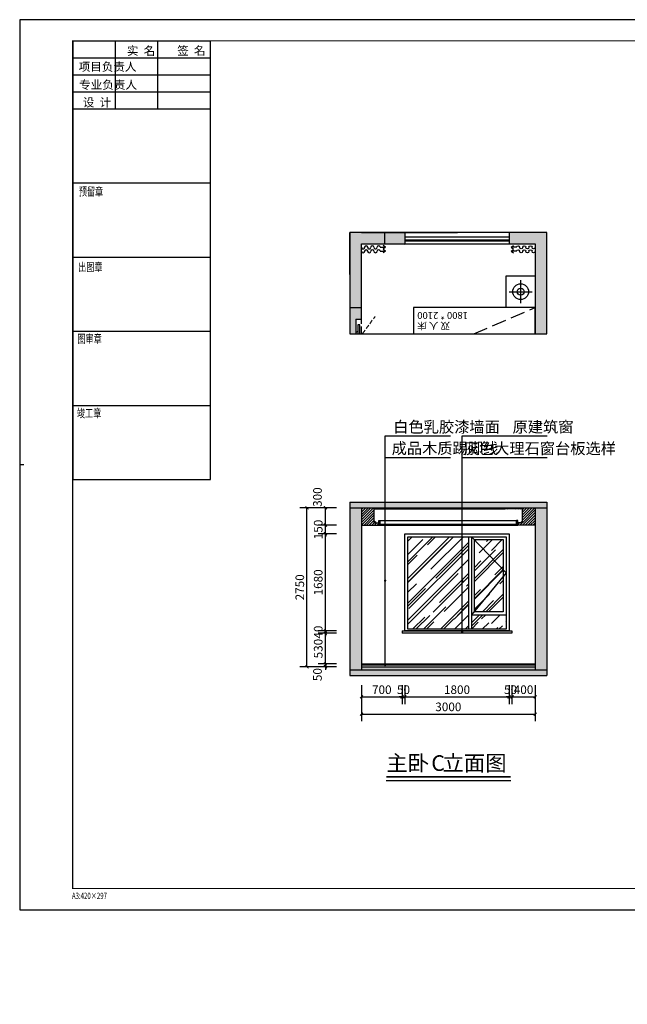
# Model space of a CAD drawing. Extents: x 237627 to 540161, y -310113 to -8888.
# Drawn here: x 322183 to 332683, y -195105 to -178075 of the extents above; entities that cross this region are included whole.
import ezdxf
from ezdxf.enums import TextEntityAlignment as Align
from ezdxf.xclip import XClip

# ---------------------------------------------------------------- set-up
doc = ezdxf.new("R2010")
doc.units = 0
doc.header["$LTSCALE"] = 1000
doc.header["$MEASUREMENT"] = 0
doc.header["$XCLIPFRAME"] = 0
doc.linetypes.add('ACAD_ISO03W100', pattern=[30, 12, -18])
doc.linetypes.add('DASH', pattern=[0.35, 0.25, -0.1])
doc.layers.add('_0', color=7, linetype='Continuous', lineweight=25)
doc.layers.add('图层1', color=7, linetype='Continuous', lineweight=9)
for name, color, linetype in [('A-墙体', 255, 'Continuous'), ('A-墙体-隔墙', 9, 'Continuous'), ('A-立剖面-窗框', 152, 'Continuous'), ('A-门窗', 4, 'Continuous'), ('A2$0$A1$0$图框(锁住)', 8, 'Continuous'), ('A2$0$图框(锁住)', 8, 'Continuous'), ('DIM_LEAD', 3, 'Continuous'), ('DIM_SYMB', 3, 'Continuous'), ('IFF_FURN\u3000平面活动家具层', 4, 'Continuous'), ('PUB_DIM', 3, 'Continuous'), ('PUB_TEXT', 7, 'Continuous'), ('WALL', 255, 'Continuous'), ('WINDOW', 4, 'Continuous'), ('墙柱填充', 252, 'Continuous'), ('防护栏杆', 9, 'Continuous'), ('顶面', 140, 'Continuous')]:
    doc.layers.add(name, color=color, linetype=linetype)
doc.styles.add('_TCH_DIM', font='SIMPLEX', dxfattribs={"bigfont": 'GBCBIG'})
doc.styles.add('_TCH_DIM_T3', font='SIMPLEX', dxfattribs={"width": 0.705882, "bigfont": 'GBCBIG'})
doc.styles.add('A2$0$天和', font='天和字符.shx', dxfattribs={"width": 0.7, "bigfont": '天和汉字.shx'})
doc.styles.add('DIM_FONT', font='SIMPLEX', dxfattribs={"width": 0.7, "bigfont": 'GBCBIG'})
doc.styles.add('DZ', font='simhei.ttf', dxfattribs={"width": 0.7, "height": 500})
doc.styles.add('黑体', font='simhei.ttf')
doc.dimstyles.new('_TCH_ARCH&&50', dxfattribs={"dimtxt": 148.75, "dimasz": 50, "dimexe": 125, "dimexo": 150, "dimgap": 50, "dimtad": 1, "dimdec": 0, "dimzin": 0, "dimdsep": 46, "dimtxsty": '_TCH_DIM_T3', "dimblk": 'ARCHTICK', "dimcen": 0.09, "dimclrt": 7, "dimazin": 2, "dimtfac": 1, "dimtdec": 0, "dimtix": 1, "dimtmove": 2, "dimatfit": 3, "dimfxl": 0, "dimtolj": 1, "dimtzin": 0, "dimarcsym": 0})

# ---------------------------------------------------------------- blocks, each defined once
blk = doc.blocks.new('egrewy')
at = {"color": 2}
for p, q in [((252706, -213681), (252706, -213282)), ((252906, -213482), (252506, -213482)), ((252706, -215632), (252706, -216031)), ((252906, -215832), (252506, -215832))]:
    blk.add_line(p, q, dxfattribs=at)
for points in [[(252956, -213207), (252456, -213207), (252456, -213757), (252956, -213757)], [(254556, -213757), (252456, -213757), (252456, -215557), (254556, -215557)], [(252956, -216107), (252456, -216107), (252456, -215557), (252956, -215557)]]:
    blk.add_lwpolyline(points, close=True, dxfattribs=at)
at = {"color": 8, "linetype": 'DASH'}
blk.add_lwpolyline([(252456, -213757), (254556, -214657), (252456, -215557)], dxfattribs=at)
at = {"color": 2}
for centre, radius in [((252706, -213482), 136), ((252706, -213482), 59.5), ((252706, -215832), 136), ((252706, -215832), 59.5)]:
    blk.add_circle(centre, radius, dxfattribs=at)
blk = doc.blocks.new('A$C18390C21')
at = {"layer": 'WALL', "color": 2}
for p, q in [((298, 1233), (335, 1217)), ((335, 280), (335, 1217)), ((298, 263), (335, 280))]:
    blk.add_line(p, q, dxfattribs=at)
blk.add_lwpolyline([(265, 1352), (265, 144), (298, 144), (298, 1352)], close=True, dxfattribs=at)
at = {"layer": '图层1', "color": 8, "linetype": 'DASH', "ltscale": 0.3}
for p, q in [((217, 1174), (0, 1471)), ((217, 297), (0, 0))]:
    blk.add_line(p, q, dxfattribs=at)
blk = doc.blocks.new('eryet')
at = {"color": 2}
for p, q in [((1562433, 20743), (1562615, 20743)), ((1562615, 20743), (1562533, 20799)), ((1562615, 20743), (1562533, 20687))]:
    blk.add_line(p, q, dxfattribs=at)
for centre, start, end in [((1561864, 20743), 180, 0), ((1561967, 20743), 0, 180), ((1562071, 20743), 180, 0), ((1562174, 20743), 0, 180), ((1562278, 20743), 180, 0), ((1562382, 20743), 0, 180)]:
    blk.add_arc(centre, 51.8, start, end, dxfattribs=at)
blk = doc.blocks.new('weewqg')
at = {"layer": '顶面', "color": 4, "linetype": 'ByBlock', "ltscale": 20}
for p, q in [((-442350, 175235), (-442502, 175235)), ((-442502, 175235), (-442502, 174405)), ((-442302, 174453), (-442302, 175187)), ((-442502, 174405), (-442350, 174405))]:
    blk.add_line(p, q, dxfattribs=at)
at = {"layer": '顶面', "color": 251, "ltscale": 3}
blk.add_line((-442502, 175235), (-442316, 174419), dxfattribs=at)
at = {"layer": '顶面', "color": 251, "linetype": 'DASH', "ltscale": 0.3}
for p, q in [((-442101, 175087), (-442072, 175087)), ((-442072, 175087), (-442086, 175101)), ((-442072, 175087), (-442086, 175073)), ((-442104, 175001), (-442075, 175001)), ((-442104, 174915), (-442075, 174915)), ((-442075, 175001), (-442089, 175015)), ((-442075, 175001), (-442089, 174987)), ((-442075, 174915), (-442089, 174929)), ((-442075, 174915), (-442089, 174900)), ((-442104, 174828), (-442075, 174828)), ((-442104, 174742), (-442075, 174742)), ((-442075, 174828), (-442089, 174843)), ((-442075, 174828), (-442089, 174814)), ((-442075, 174742), (-442089, 174756)), ((-442075, 174742), (-442089, 174728)), ((-442104, 174655), (-442075, 174655)), ((-442102, 174569), (-442073, 174569)), ((-442075, 174655), (-442089, 174670)), ((-442075, 174655), (-442089, 174641)), ((-442073, 174569), (-442087, 174583)), ((-442073, 174569), (-442087, 174555))]:
    blk.add_line(p, q, dxfattribs=at)
at = {"layer": '顶面', "color": 4, "linetype": 'ByBlock', "ltscale": 20}
for centre, start, end in [((-442350, 175187), 0, 90), ((-442350, 174453), 270, 0)]:
    blk.add_arc(centre, 48, start, end, dxfattribs=at)
at = {"layer": '顶面', "color": 251, "linetype": 'DASH', "ltscale": 0.3}
for points in [[(-442264, 175083), (-442217, 175060), (-442173, 175107), (-442142, 175071), (-442101, 175087)], [(-442267, 174997), (-442221, 174974), (-442176, 175021), (-442145, 174985), (-442104, 175001)], [(-442267, 174910), (-442221, 174887), (-442176, 174935), (-442145, 174899), (-442104, 174915)], [(-442267, 174824), (-442221, 174801), (-442176, 174848), (-442145, 174812), (-442104, 174828)], [(-442267, 174738), (-442221, 174714), (-442176, 174762), (-442145, 174726), (-442104, 174742)], [(-442267, 174651), (-442221, 174628), (-442176, 174676), (-442145, 174640), (-442104, 174655)], [(-442265, 174565), (-442218, 174541), (-442174, 174589), (-442143, 174553), (-442102, 174569)]]:
    blk.add_spline(points, degree=3, dxfattribs=at)
at = {"layer": '顶面', "color": 251, "linetype": 'ACAD_ISO03W100', "ltscale": 3, "style": 'DZ'}
blk.add_text('A', height=115, rotation=90, dxfattribs=at).set_placement((-442370, 174600), align=Align.RIGHT)
blk = doc.blocks.new('A$C61CC207E')
h = blk.add_hatch(color=250)
h.dxf.hatch_style = 1
h.paths.add_polyline_path([(7746, 10638), (3746, 10638), (3746, 10738), (3546, 10738), (3546, 10538), (3546, 9988), (3746, 9988), (3746, 10538), (7746, 10538)])
h.paths.add_polyline_path([(5546, 16388), (5546, 15288), (5746, 15288), (5746, 15813), (5746, 16388)])
h.paths.add_polyline_path([(6446, 18188), (6146, 18188), (6146, 17988), (6446, 17988)])
h.paths.add_polyline_path([(8746, 17588), (8646, 17588), (8646, 17032), (8646, 16095), (8646, 14788), (8546, 14788), (8546, 14688), (8746, 14688), (9446, 14688), (9446, 14788), (8746, 14788)])
h.paths.add_polyline_path([(11046, 14788), (10396, 14788), (10396, 14688), (11046, 14688)])
h.paths.add_polyline_path([(11246, 14588), (11046, 14588), (11046, 14238), (11046, 14188), (11246, 14188)])
h.paths.add_polyline_path([(11246, 12988), (11145, 12988), (11046, 12988), (11046, 11038), (11246, 11038)])
h.paths.add_polyline_path([(11246, 9838), (11046, 9838), (11046, 9738), (11046, 7738), (11046, 6938), (11246, 6938)])
h.paths.add_polyline_path([(11246, 3888), (11046, 3888), (11046, 3138), (10646, 3138), (10646, 2938), (11046, 2938), (11046, 2638), (11346, 2638), (11346, 2838), (11246, 2838)])
h.paths.add_polyline_path([(8546, 3438), (8346, 3438), (8346, 3138), (7746, 3138), (7746, 3238), (7546, 3238), (7546, 2938), (8546, 2938)])
h.paths.add_polyline_path([(8546, 4538), (8146, 4538), (8146, 4338), (8346, 4338), (8346, 4038), (8546, 4038)])
h.paths.add_polyline_path([(7746, 4338), (7546, 4338), (7546, 4238), (7746, 4238)])
h.paths.add_polyline_path([(11046, 4538), (10546, 4538), (10546, 4438), (11046, 4438)])
h.paths.add_polyline_path([(7146, 5039), (6796, 5039), (6796, 4839), (7146, 4839)])
h.paths.add_polyline_path([(9046, 10438), (8946, 10438), (8946, 9063), (9046, 9063)])
h.paths.add_polyline_path([(4546, 8238), (4346, 8238), (4346, 6938), (3746, 6938), (3746, 7488), (3602, 7488), (3602, 7488), (3685, 7488), (3685, 8638), (3685, 7488), (3685, 7488), (3602, 7488), (3446, 7488), (3446, 6738), (4346, 6738), (4346, 6638), (4546, 6638), (4546, 6838)])
h.paths.add_polyline_path([(3446, 6738), (4346, 6738), (4346, 6938), (3446, 6938)], flags=17)
h.paths.add_polyline_path([(4346, 6638), (4546, 6638), (4546, 8238), (4346, 8238)])
h.paths.add_polyline_path([(3446, 6938), (3746, 6938), (3746, 7488), (3446, 7488)], flags=17)
h.paths.add_polyline_path([(8646, 14788), (8746, 14788), (8746, 17588), (8646, 17588)], flags=16)
h.paths.add_polyline_path([(8546, 14688), (9446, 14688), (9446, 14788), (8546, 14788)], flags=17)
h.paths.add_polyline_path([(7546, 7838), (7746, 7838), (7746, 8938), (7546, 8938)])
h.paths.add_polyline_path([(7646, 6138), (7746, 6138), (7746, 7838), (7646, 7838)])
h.paths.add_polyline_path([(7546, 6138), (7646, 6138), (7646, 6338), (7546, 6338)])
h.paths.add_polyline_path([(7546, 7738), (7646, 7738), (7646, 7838), (7546, 7838)], flags=16)
h = blk.add_hatch()
h.set_pattern_fill('ANSI31', color=251, scale=20)
h.set_pattern_definition([(45, (-244163.862, 145464.663), (-22.4506403, 22.4506403), [])])
h.paths.add_polyline_path([(10196, 7738), (10096, 7738), (10096, 7188), (9046, 7188), (9046, 8063), (8946, 8063), (8946, 7088), (11046, 7088), (11046, 7188), (10196, 7188)])
h.paths.add_polyline_path([(8946, 7808), (8696, 7808), (8696, 7688), (8946, 7688)])
h.paths.add_polyline_path([(7746, 8938), (7746, 6138)])
h.paths.add_polyline_path([(7546, 8938), (7546, 7938)])
h.paths.add_polyline_path([(7796, 7808), (7746, 7808), (7746, 7688), (7796, 7688)])
h.paths.add_polyline_path([(7746, 10538), (6446, 10538), (7546, 10538), (7546, 9838), (7746, 9838)])
h.paths.add_polyline_path([(9957, 10138), (9796, 10138), (9796, 10438), (9746, 10438), (9746, 10188), (9396, 10188), (9046, 10188), (9046, 10038), (9996, 10038), (9996, 10068)])
h.paths.add_polyline_path([(7396, 14688), (7646, 14688), (7646, 14788), (7296, 14788), (7296, 14538), (5746, 14538), (5746, 14688), (5646, 14688), (5646, 14438), (7396, 14438)])
at = {"layer": '墙柱填充'}
for points in [[(4546, 5038), (4546, 6638), (4346, 6638), (4346, 4838), (4996, 4838), (4996, 5038)], [(7546, 5038), (7146, 5038), (7146, 4838), (7546, 4838), (7546, 4338), (8146, 4338), (8146, 4538), (7746, 4538), (7746, 6138), (7546, 6138)]]:
    blk.add_hatch(color=256, dxfattribs=at).paths.add_polyline_path(points)
at = {"layer": 'A-墙体'}
for p, q in [((6796, 5039), (7546, 5039)), ((6796, 4839), (6796, 5039)), ((7546, 4839), (6796, 4839)), ((7546, 4839), (7546, 4238))]:
    blk.add_line(p, q, dxfattribs=at)
at = {"layer": 'A-墙体-隔墙', "color": 7}
for p, q in [((7746, 6138), (7746, 8938)), ((7646, 6338), (7646, 7738))]:
    blk.add_line(p, q, dxfattribs=at)
at = {"layer": 'A-门窗'}
for p, q in [((6796, 4964), (4996, 4963)), ((6796, 4914), (4996, 4913))]:
    blk.add_line(p, q, dxfattribs=at)
at = {"layer": 'IFF_FURN\u3000平面活动家具层', "color": 251, "linetype": 'DASH', "ltscale": 0.5}
blk.add_line((7546, 7738), (7546, 6338), dxfattribs=at)
at = {"layer": 'WALL'}
for p, q in [((4546, 5038), (4546, 6838)), ((4346, 4838), (4346, 6738)), ((7646, 6338), (7546, 6338)), ((7546, 6338), (7546, 6138)), ((7746, 6138), (7546, 6138)), ((7546, 6138), (7546, 5038)), ((7746, 4538), (7746, 6138)), ((4996, 5038), (4546, 5038)), ((4996, 4838), (4996, 5038)), ((7546, 5038), (7146, 5038)), ((7146, 5038), (7146, 4838)), ((4996, 4838), (4346, 4838))]:
    blk.add_line(p, q, dxfattribs=at)
blk.add_lwpolyline([(4546, 5038), (4546, 6638), (4346, 6638), (4346, 4838), (4996, 4838), (4996, 5038)], close=True, dxfattribs=at)
at = {"layer": 'WINDOW'}
for points in [[(6796, 5039), (4996, 5038)], [(6796, 4839), (4996, 4838)]]:
    blk.add_lwpolyline(points, dxfattribs=at)
at = {"layer": '防护栏杆'}
for p, q in [((4996, 5038), (6796, 5039)), ((4996, 4988), (6796, 4989))]:
    blk.add_line(p, q, dxfattribs=at)
at = {"color": 1}
for name, p in [('egrewy', (-247910, 221695)), ('A$C18390C21', (7311, 6290))]:
    blk.add_blockref(name, p, dxfattribs=at)
at = {"color": 2}
blk.add_blockref('weewqg', (450248, -169667), dxfattribs=at)
at = {"color": 1, "yscale": 0.5184000000000001, "zscale": 0.5184000000000001, "rotation": 180}
for p, xscale in [((-805097, 15917), -0.5184000000000001), ((-805097, 15849), -0.5184000000000001), ((817190, 15917), 0.5184000000000001), ((817190, 15849), 0.5184000000000001)]:
    blk.add_blockref('eryet', p, dxfattribs=dict(at, xscale=xscale))
at = {"layer": 'WALL', "color": 2, "char_height": 120, "width": 17904.09, "attachment_point": 9, "style": 'DIM_FONT'}
for s, insert in [('{\\fMicrosoft YaHei|b0|i0|c134|p34;双 人 床}', (6583, 6393)), ('{\\fMicrosoft YaHei|b0|i0|c134|p34;1800 * 2100}', (6583, 6214))]:
    blk.add_mtext(s, dxfattribs=dict(at, insert=insert))
blk = doc.blocks.new('etgrey')
at = {"color": 2}
for p, q in [((627850, -735622), (627868, -735604)), ((627850, -735629), (627850, -735622)), ((627850, -735622), (627851, -735623)), ((627875, -735629), (627850, -735629)), ((627851, -735623), (627869, -735605)), ((627858, -735620), (627875, -735620)), ((627866, -735612), (627866, -735629)), ((627868, -735604), (627875, -735604)), ((627868, -735604), (627869, -735605)), ((627875, -735604), (627875, -735629))]:
    blk.add_line(p, q, dxfattribs=at)
blk.add_circle((627866, -735620), 5.18, dxfattribs=at)
blk = doc.blocks.new('A2', base_point=(-15, -12))
at = {"layer": 'A2$0$A1$0$图框(锁住)', "color": 3, "linetype": 'Continuous'}
for p, q in [((2485, 58387), (2485, 37688)), ((2485, 58387), (8985, 58387)), ((4485, 58387), (4485, 55188)), ((6485, 58387), (6485, 55188)), ((8985, 37688), (8985, 58387)), ((2485, 57588), (8985, 57588)), ((2485, 56788), (8985, 56788)), ((2485, 55988), (8985, 55988)), ((2485, 55188), (8985, 55188)), ((2485, 51688), (8985, 51688)), ((2485, 48188), (8985, 48188)), ((2485, 44688), (8985, 44688)), ((2485, 41188), (8985, 41188)), ((2485, 37688), (8985, 37688))]:
    blk.add_line(p, q, dxfattribs=at)
at = {"layer": 'A2$0$图框(锁住)', "color": 3, "linetype": 'Continuous'}
for p, q in [((59385, 59388), (-15, 59388)), ((-15, 59388), (-15, 17388)), ((185, 38388), (-15, 38388)), ((-15, 17388), (59385, 17388))]:
    blk.add_line(p, q, dxfattribs=at)
at = {"layer": 'A2$0$图框(锁住)', "linetype": 'Continuous', "const_width": 56.5}
blk.add_lwpolyline([(58385, 57611), (58385, 58387), (2485, 58387), (2485, 18388), (58385, 18388)], close=True, dxfattribs=at)
at = {"layer": 'A2$0$A1$0$图框(锁住)', "color": 3, "linetype": 'Continuous', "style": 'A2$0$天和', "width": 0.7}
for s, p in [('预留章', (2774, 51083)), ('出图章', (2744, 47518)), ('图审章', (2707, 44135)), ('竣工章', (2684, 40622))]:
    blk.add_text(s, height=400, dxfattribs=at).set_placement(p)
at = {"layer": 'A2$0$A1$0$图框(锁住)', "color": 3, "linetype": 'Continuous', "char_height": 400, "attachment_point": 1, "style": 'A2$0$天和'}
for s, insert in [('实  名', (5039, 58119)), ('签  名', (7408, 58127)), ('项目负责人', (2763, 57368)), ('专业负责人', (2787, 56516)), ('设  计', (2959, 55687))]:
    blk.add_mtext(s, dxfattribs=dict(at, insert=insert))
at = {"layer": 'A2$0$图框(锁住)', "color": 3, "linetype": 'Continuous', "style": 'A2$0$天和', "width": 0.7}
blk.add_text('A3:420×297', height=300, dxfattribs=at).set_placement((2445, 17896))
blk = doc.blocks.new('_ArchTick')
at = {"color": 0, "linetype": 'ByBlock', "const_width": 0.4}
blk.add_lwpolyline([(-0.5, -0.5), (0.5, 0.5)], dxfattribs=at)
blk = doc.blocks.new('*D895')
at = {"layer": 'Defpoints', "color": 0, "transparency": 16777216}
for p in [(328090, -189437), (331090, -189437), (331090, -190086)]:
    blk.add_point(p, dxfattribs=at)
at = {"layer": 'PUB_DIM', "color": 0, "lineweight": -2, "transparency": 16777216}
for p, q in [((328090, -189587), (328090, -190211)), ((331090, -189587), (331090, -190211)), ((328090, -190086), (331090, -190086))]:
    blk.add_line(p, q, dxfattribs=at)
at = {"layer": 'PUB_DIM', "color": 0, "lineweight": -2, "transparency": 16777216, "xscale": 50, "yscale": 50, "zscale": 50, "rotation": 180}
blk.add_blockref('_ArchTick', (328090, -190086), dxfattribs=at)
at = {"layer": 'PUB_DIM', "color": 0, "lineweight": -2, "transparency": 16777216, "xscale": 50, "yscale": 50, "zscale": 50}
blk.add_blockref('_ArchTick', (331090, -190086), dxfattribs=at)
at = {"layer": 'PUB_DIM', "color": 7, "transparency": 16777216, "insert": (329590, -189961), "char_height": 148.8, "attachment_point": 5, "style": '_TCH_DIM_T3'}
blk.add_mtext('\\A1;3000', dxfattribs=at)
blk = doc.blocks.new('*D896')
at = {"layer": 'Defpoints', "color": 0, "transparency": 16777216}
for p in [(328090, -189437), (328790, -189437), (328790, -189788)]:
    blk.add_point(p, dxfattribs=at)
at = {"layer": 'PUB_DIM', "color": 0, "lineweight": -2, "transparency": 16777216}
for p, q in [((328090, -189587), (328090, -189913)), ((328790, -189587), (328790, -189913)), ((328090, -189788), (328790, -189788))]:
    blk.add_line(p, q, dxfattribs=at)
at = {"layer": 'PUB_DIM', "color": 0, "lineweight": -2, "transparency": 16777216, "xscale": 50, "yscale": 50, "zscale": 50, "rotation": 180}
blk.add_blockref('_ArchTick', (328090, -189788), dxfattribs=at)
at = {"layer": 'PUB_DIM', "color": 0, "lineweight": -2, "transparency": 16777216, "xscale": 50, "yscale": 50, "zscale": 50}
blk.add_blockref('_ArchTick', (328790, -189788), dxfattribs=at)
at = {"layer": 'PUB_DIM', "color": 7, "transparency": 16777216, "insert": (328440, -189664), "char_height": 148.8, "attachment_point": 5, "style": '_TCH_DIM_T3'}
blk.add_mtext('\\A1;700', dxfattribs=at)
blk = doc.blocks.new('*D897')
at = {"layer": 'Defpoints', "color": 0, "transparency": 16777216}
for p in [(328790, -189437), (328840, -189437), (328840, -189788)]:
    blk.add_point(p, dxfattribs=at)
at = {"layer": 'PUB_DIM', "color": 0, "lineweight": -2, "transparency": 16777216}
for p, q in [((328790, -189587), (328790, -189913)), ((328840, -189587), (328840, -189913)), ((328790, -189788), (328740, -189788)), ((328790, -189788), (328840, -189788)), ((328840, -189788), (328890, -189788))]:
    blk.add_line(p, q, dxfattribs=at)
at = {"layer": 'PUB_DIM', "color": 0, "lineweight": -2, "transparency": 16777216, "xscale": 50, "yscale": 50, "zscale": 50}
blk.add_blockref('_ArchTick', (328790, -189788), dxfattribs=at)
at = {"layer": 'PUB_DIM', "color": 0, "lineweight": -2, "transparency": 16777216, "xscale": 50, "yscale": 50, "zscale": 50, "rotation": 180}
blk.add_blockref('_ArchTick', (328840, -189788), dxfattribs=at)
at = {"layer": 'PUB_DIM', "color": 7, "transparency": 16777216, "insert": (328815, -189664), "char_height": 148.8, "attachment_point": 5, "style": '_TCH_DIM_T3'}
blk.add_mtext('\\A1;50', dxfattribs=at)
blk = doc.blocks.new('*D898')
at = {"layer": 'Defpoints', "color": 0, "transparency": 16777216}
for p in [(328840, -189437), (330640, -189437), (330640, -189788)]:
    blk.add_point(p, dxfattribs=at)
at = {"layer": 'PUB_DIM', "color": 0, "lineweight": -2, "transparency": 16777216}
for p, q in [((328840, -189587), (328840, -189913)), ((330640, -189587), (330640, -189913)), ((328840, -189788), (330640, -189788))]:
    blk.add_line(p, q, dxfattribs=at)
at = {"layer": 'PUB_DIM', "color": 0, "lineweight": -2, "transparency": 16777216, "xscale": 50, "yscale": 50, "zscale": 50, "rotation": 180}
blk.add_blockref('_ArchTick', (328840, -189788), dxfattribs=at)
at = {"layer": 'PUB_DIM', "color": 0, "lineweight": -2, "transparency": 16777216, "xscale": 50, "yscale": 50, "zscale": 50}
blk.add_blockref('_ArchTick', (330640, -189788), dxfattribs=at)
at = {"layer": 'PUB_DIM', "color": 7, "transparency": 16777216, "insert": (329740, -189664), "char_height": 148.8, "attachment_point": 5, "style": '_TCH_DIM_T3'}
blk.add_mtext('\\A1;1800', dxfattribs=at)
blk = doc.blocks.new('*D899')
at = {"layer": 'Defpoints', "color": 0, "transparency": 16777216}
for p in [(330640, -189437), (330690, -189437), (330690, -189788)]:
    blk.add_point(p, dxfattribs=at)
at = {"layer": 'PUB_DIM', "color": 0, "lineweight": -2, "transparency": 16777216}
for p, q in [((330640, -189587), (330640, -189913)), ((330690, -189587), (330690, -189913)), ((330640, -189788), (330590, -189788)), ((330640, -189788), (330690, -189788)), ((330690, -189788), (330740, -189788))]:
    blk.add_line(p, q, dxfattribs=at)
at = {"layer": 'PUB_DIM', "color": 0, "lineweight": -2, "transparency": 16777216, "xscale": 50, "yscale": 50, "zscale": 50}
blk.add_blockref('_ArchTick', (330640, -189788), dxfattribs=at)
at = {"layer": 'PUB_DIM', "color": 0, "lineweight": -2, "transparency": 16777216, "xscale": 50, "yscale": 50, "zscale": 50, "rotation": 180}
blk.add_blockref('_ArchTick', (330690, -189788), dxfattribs=at)
at = {"layer": 'PUB_DIM', "color": 7, "transparency": 16777216, "insert": (330665, -189664), "char_height": 148.8, "attachment_point": 5, "style": '_TCH_DIM_T3'}
blk.add_mtext('\\A1;50', dxfattribs=at)
blk = doc.blocks.new('*D900')
at = {"layer": 'Defpoints', "color": 0, "transparency": 16777216}
for p in [(330690, -189437), (331090, -189437), (331090, -189788)]:
    blk.add_point(p, dxfattribs=at)
at = {"layer": 'PUB_DIM', "color": 0, "lineweight": -2, "transparency": 16777216}
for p, q in [((330690, -189587), (330690, -189913)), ((331090, -189587), (331090, -189913)), ((330690, -189788), (331090, -189788))]:
    blk.add_line(p, q, dxfattribs=at)
at = {"layer": 'PUB_DIM', "color": 0, "lineweight": -2, "transparency": 16777216, "xscale": 50, "yscale": 50, "zscale": 50, "rotation": 180}
blk.add_blockref('_ArchTick', (330690, -189788), dxfattribs=at)
at = {"layer": 'PUB_DIM', "color": 0, "lineweight": -2, "transparency": 16777216, "xscale": 50, "yscale": 50, "zscale": 50}
blk.add_blockref('_ArchTick', (331090, -189788), dxfattribs=at)
at = {"layer": 'PUB_DIM', "color": 7, "transparency": 16777216, "insert": (330890, -189664), "char_height": 148.8, "attachment_point": 5, "style": '_TCH_DIM_T3'}
blk.add_mtext('\\A1;400', dxfattribs=at)
blk = doc.blocks.new('*D901')
at = {"layer": 'Defpoints', "color": 0, "transparency": 16777216}
for p in [(327147, -186518), (327809, -186518), (327809, -189268)]:
    blk.add_point(p, dxfattribs=at)
at = {"layer": 'PUB_DIM', "color": 0, "lineweight": -2, "transparency": 16777216}
for p, q in [((327659, -186518), (327022, -186518)), ((327147, -189268), (327147, -186518)), ((327659, -189268), (327022, -189268))]:
    blk.add_line(p, q, dxfattribs=at)
at = {"layer": 'PUB_DIM', "color": 0, "lineweight": -2, "transparency": 16777216, "xscale": 50, "yscale": 50, "zscale": 50}
for p, rotation in [((327147, -186518), 90), ((327147, -189268), 270)]:
    blk.add_blockref('_ArchTick', p, dxfattribs=dict(at, rotation=rotation))
at = {"layer": 'PUB_DIM', "color": 7, "transparency": 16777216, "insert": (327023, -187893), "char_height": 148.8, "attachment_point": 5, "rotation": 90, "style": '_TCH_DIM_T3'}
blk.add_mtext('\\A1;2750', dxfattribs=at)
blk = doc.blocks.new('*D902')
at = {"layer": 'Defpoints', "color": 0, "transparency": 16777216}
for p in [(327465, -189218), (327809, -189218), (327809, -189268)]:
    blk.add_point(p, dxfattribs=at)
at = {"layer": 'PUB_DIM', "color": 0, "lineweight": -2, "transparency": 16777216}
for p, q in [((327465, -189218), (327465, -189168)), ((327659, -189218), (327340, -189218)), ((327659, -189268), (327340, -189268)), ((327465, -189268), (327465, -189218)), ((327465, -189268), (327465, -189318))]:
    blk.add_line(p, q, dxfattribs=at)
at = {"layer": 'PUB_DIM', "color": 0, "lineweight": -2, "transparency": 16777216, "xscale": 50, "yscale": 50, "zscale": 50}
for p, rotation in [((327465, -189218), 270), ((327465, -189268), 90)]:
    blk.add_blockref('_ArchTick', p, dxfattribs=dict(at, rotation=rotation))
at = {"layer": 'PUB_DIM', "color": 7, "transparency": 16777216, "insert": (327328, -189403), "char_height": 148.8, "attachment_point": 5, "rotation": 90, "style": '_TCH_DIM_T3'}
blk.add_mtext('\\A1;50', dxfattribs=at)
blk = doc.blocks.new('*D903')
at = {"layer": 'Defpoints', "color": 0, "transparency": 16777216}
for p in [(327465, -188688), (327809, -188688), (327809, -189218)]:
    blk.add_point(p, dxfattribs=at)
at = {"layer": 'PUB_DIM', "color": 0, "lineweight": -2, "transparency": 16777216}
for p, q in [((327659, -188688), (327340, -188688)), ((327465, -189218), (327465, -188688)), ((327659, -189218), (327340, -189218))]:
    blk.add_line(p, q, dxfattribs=at)
at = {"layer": 'PUB_DIM', "color": 0, "lineweight": -2, "transparency": 16777216, "xscale": 50, "yscale": 50, "zscale": 50}
for p, rotation in [((327465, -188688), 90), ((327465, -189218), 270)]:
    blk.add_blockref('_ArchTick', p, dxfattribs=dict(at, rotation=rotation))
at = {"layer": 'PUB_DIM', "color": 7, "transparency": 16777216, "insert": (327341, -188953), "char_height": 148.8, "attachment_point": 5, "rotation": 90, "style": '_TCH_DIM_T3'}
blk.add_mtext('\\A1;530', dxfattribs=at)
blk = doc.blocks.new('*D904')
at = {"layer": 'Defpoints', "color": 0, "transparency": 16777216}
for p in [(327465, -188648), (327809, -188648), (327809, -188688)]:
    blk.add_point(p, dxfattribs=at)
at = {"layer": 'PUB_DIM', "color": 0, "lineweight": -2, "transparency": 16777216}
for p, q in [((327659, -188648), (327340, -188648)), ((327659, -188688), (327340, -188688)), ((327465, -188648), (327465, -188598)), ((327465, -188688), (327465, -188648)), ((327465, -188688), (327465, -188738))]:
    blk.add_line(p, q, dxfattribs=at)
at = {"layer": 'PUB_DIM', "color": 0, "lineweight": -2, "transparency": 16777216, "xscale": 50, "yscale": 50, "zscale": 50}
for p, rotation in [((327465, -188648), 270), ((327465, -188688), 90)]:
    blk.add_blockref('_ArchTick', p, dxfattribs=dict(at, rotation=rotation))
at = {"layer": 'PUB_DIM', "color": 7, "transparency": 16777216, "insert": (327341, -188668), "char_height": 148.8, "attachment_point": 5, "rotation": 90, "style": '_TCH_DIM_T3'}
blk.add_mtext('\\A1;40', dxfattribs=at)
blk = doc.blocks.new('*D905')
at = {"layer": 'Defpoints', "color": 0, "transparency": 16777216}
for p in [(327465, -186968), (327809, -186968), (327809, -188648)]:
    blk.add_point(p, dxfattribs=at)
at = {"layer": 'PUB_DIM', "color": 0, "lineweight": -2, "transparency": 16777216}
for p, q in [((327659, -186968), (327340, -186968)), ((327465, -188648), (327465, -186968)), ((327659, -188648), (327340, -188648))]:
    blk.add_line(p, q, dxfattribs=at)
at = {"layer": 'PUB_DIM', "color": 0, "lineweight": -2, "transparency": 16777216, "xscale": 50, "yscale": 50, "zscale": 50}
for p, rotation in [((327465, -186968), 90), ((327465, -188648), 270)]:
    blk.add_blockref('_ArchTick', p, dxfattribs=dict(at, rotation=rotation))
at = {"layer": 'PUB_DIM', "color": 7, "transparency": 16777216, "insert": (327341, -187808), "char_height": 148.8, "attachment_point": 5, "rotation": 90, "style": '_TCH_DIM_T3'}
blk.add_mtext('\\A1;1680', dxfattribs=at)
blk = doc.blocks.new('*D906')
at = {"layer": 'Defpoints', "color": 0, "transparency": 16777216}
for p in [(327465, -186818), (327809, -186818), (327809, -186968)]:
    blk.add_point(p, dxfattribs=at)
at = {"layer": 'PUB_DIM', "color": 0, "lineweight": -2, "transparency": 16777216}
for p, q in [((327659, -186818), (327340, -186818)), ((327465, -186818), (327465, -186768)), ((327465, -186968), (327465, -186818)), ((327659, -186968), (327340, -186968)), ((327465, -186968), (327465, -187018))]:
    blk.add_line(p, q, dxfattribs=at)
at = {"layer": 'PUB_DIM', "color": 0, "lineweight": -2, "transparency": 16777216, "xscale": 50, "yscale": 50, "zscale": 50}
for p, rotation in [((327465, -186818), 270), ((327465, -186968), 90)]:
    blk.add_blockref('_ArchTick', p, dxfattribs=dict(at, rotation=rotation))
at = {"layer": 'PUB_DIM', "color": 7, "transparency": 16777216, "insert": (327341, -186893), "char_height": 148.8, "attachment_point": 5, "rotation": 90, "style": '_TCH_DIM_T3'}
blk.add_mtext('\\A1;150', dxfattribs=at)
blk = doc.blocks.new('*D907')
at = {"layer": 'Defpoints', "color": 0, "transparency": 16777216}
for p in [(327465, -186518), (327809, -186518), (327809, -186818)]:
    blk.add_point(p, dxfattribs=at)
at = {"layer": 'PUB_DIM', "color": 0, "lineweight": -2, "transparency": 16777216}
for p, q in [((327659, -186518), (327340, -186518)), ((327465, -186818), (327465, -186518)), ((327659, -186818), (327340, -186818))]:
    blk.add_line(p, q, dxfattribs=at)
at = {"layer": 'PUB_DIM', "color": 0, "lineweight": -2, "transparency": 16777216, "xscale": 50, "yscale": 50, "zscale": 50}
for p, rotation in [((327465, -186518), 90), ((327465, -186818), 270)]:
    blk.add_blockref('_ArchTick', p, dxfattribs=dict(at, rotation=rotation))
at = {"layer": 'PUB_DIM', "color": 7, "transparency": 16777216, "insert": (327328, -186333), "char_height": 148.8, "attachment_point": 5, "rotation": 90, "style": '_TCH_DIM_T3'}
blk.add_mtext('\\A1;300', dxfattribs=at)

msp = doc.modelspace()

# ---------------------------------------------------------------- hatches: boundary and pattern name
at = {"layer": '_0'}
h = msp.add_hatch(dxfattribs=at)
h.set_pattern_fill('钢筋混凝土', color=251, scale=20, style=0)
h.set_pattern_definition([(45, (-26998.693, 4229.396), (-35.355339, 35.355339), []), (50, (-26998.69, 4229.4), (143.452037, -12.550427), [15, -165]), (355, (-26998.7, 4229.4), (-27.750267, 150.438427), [12, -132]), (100.4514, (-26986.74, 4228.35), (115.701876, 137.88791), [12.74804, -140.22842]), (46.1842, (-26998.7, 4269.4), (213.44821, -33.1038), [22.5, -247.5]), (96.6356, (-26980.9, 4266.64), (186.93254, 194.82357), [19.12206, -210.3426]), (351.1842, (-26998.7, 4269.4), (186.93239, 194.82372), [18, -198]), (21, (-26978.69, 4259.4), (119.38141, -80.523778), [15, -165]), (326, (-26978.7, 4259.4), (48.663066, 145.03001), [12, -132]), (71.4514, (-26968.74, 4252.69), (168.044526, 64.5061), [12.74804, -140.22842]), (37.5, (-26998.693, 4229.396), (2.431971, 66.578771), [0, -130.4, 0, -134, 0, -132.5]), (7.5, (-26998.69, 4229.396), (52.613907, 78.882342), [0, -76.4, 0, -127.4, 0, -50.5]), (327.5, (-27043.293, 4229.396), (106.764487, -4.510974), [0, -50, 0, -156, 0, -207]), (317.5, (-27063.29, 4229.4), (116.637234, 20.020996), [0, -65, 0, -103.6, 0, -147])])
h.paths.add_polyline_path([(331289.8, -186418.3), (327889.8, -186418.3), (327889.8, -186518.3), (331289.8, -186518.3)])
h.paths.add_polyline_path([(328089.8, -186518.3), (327889.8, -186518.3), (327889.8, -189318.3), (328089.8, -189318.3)])
h.paths.add_polyline_path([(331289.8, -186518.3), (331089.8, -186518.3), (331089.8, -189318.3), (331289.8, -189318.3)])
h.paths.add_polyline_path([(331289.8, -189318.3), (327889.8, -189318.3), (327889.8, -189418.3), (331289.8, -189418.3)])
h = msp.add_hatch(dxfattribs=at)
h.set_pattern_fill('ANSI31', color=251, scale=20)
h.set_pattern_definition([(45, (-26998.693, 4229.396), (-22.4506403, 22.4506403), [])])
h.paths.add_polyline_path([(328309.8, -186538.3), (328609.8, -186538.3), (328609.8, -186518.3), (328089.8, -186518.3), (328089.8, -186818.3), (328389.8, -186818.3), (328389.8, -186798.3), (328409.8, -186798.3), (328409.8, -186738.3), (328389.8, -186738.3), (328389.8, -186778.3), (328334.8, -186778.3), (328334.8, -186778.3), (328309.8, -186778.3)])
h.paths.add_polyline_path([(331089.8, -186518.3), (330569.8, -186518.3), (330569.8, -186538.3), (330869.8, -186538.3), (330869.8, -186778.3), (330844.8, -186778.3), (330789.8, -186778.3), (330789.8, -186738.3), (330769.8, -186738.3), (330769.8, -186798.3), (330789.8, -186798.3), (330789.8, -186818.3), (331089.8, -186818.3)])
h = msp.add_hatch(dxfattribs=at)
h.set_pattern_fill('AR-RROOF', color=250, scale=200, angle=45, style=0)
h.set_pattern_definition([(45, (-31100.7, 4305.04), (215.52615, 574.73639), [3810, -508, 1270, -254]), (45, (-30951.6, 4633.72), (-418.47994, 59.2697), [762, -83.82, 1524, -190.5]), (45, (-31163.55, 4547.51), (813.611205, 1054.28207), [2032, -355.6, 1016, -254])])
h.paths.add_polyline_path([(329939.8, -187018.3), (328889.8, -187018.3), (328889.8, -188618.3), (329939.8, -188618.3)])
h.paths.add_polyline_path([(330539.8, -187703.7), (330539.8, -187591.2), (330039.8, -187070.4), (330039.8, -188307.9)])
h.paths.add_polyline_path([(330539.8, -187703.7), (330039.8, -188307.9), (330039.8, -188318.3), (330539.8, -188318.3)])
h.paths.add_polyline_path([(330589.8, -188368.3), (329989.8, -188368.3), (329989.8, -188618.3), (330589.8, -188618.3)])
h.paths.add_polyline_path([(330539.8, -187068.3), (330039.8, -187068.3), (330039.8, -187070.4), (330539.8, -187591.2)])
h = msp.add_hatch(color=7, dxfattribs=at)
h.dxf.hatch_style = 1
h.paths.add_polyline_path([(331089.8, -189268.3), (328089.8, -189268.3), (328089.8, -189318.3), (331089.8, -189318.3)])

# ---------------------------------------------------------------- linework, layer by layer
at = {"color": 1}
for p, q in [((327889.8, -186418.3), (327889.8, -189418.3)), ((327889.8, -186418.3), (331289.8, -186418.3)), ((331289.8, -186418.3), (331289.8, -189418.3)), ((327889.8, -186518.3), (331289.8, -186518.3)), ((328089.8, -186518.3), (328089.8, -189318.3)), ((328309.8, -186538.3), (328609.8, -186538.3)), ((328309.8, -186778.3), (328309.8, -186538.3)), ((328609.8, -186538.3), (328609.8, -186518.3)), ((330569.8, -186538.3), (330569.8, -186518.3)), ((330869.8, -186538.3), (330569.8, -186538.3)), ((330869.8, -186778.3), (330869.8, -186538.3)), ((331089.8, -186518.3), (331089.8, -189318.3)), ((328089.8, -186818.3), (328389.8, -186818.3)), ((328309.8, -186778.3), (328389.8, -186778.3)), ((328389.8, -186738.3), (328409.8, -186738.3)), ((328389.8, -186778.3), (328389.8, -186738.3)), ((328389.8, -186798.3), (328409.8, -186798.3)), ((328389.8, -186818.3), (328389.8, -186798.3)), ((328409.8, -186798.3), (328409.8, -186738.3)), ((330789.8, -186738.3), (330769.8, -186738.3)), ((330769.8, -186798.3), (330769.8, -186738.3)), ((330789.8, -186798.3), (330769.8, -186798.3)), ((330789.8, -186778.3), (330789.8, -186738.3)), ((330869.8, -186778.3), (330789.8, -186778.3)), ((330789.8, -186818.3), (330789.8, -186798.3)), ((331089.8, -186818.3), (330789.8, -186818.3)), ((327889.8, -189318.3), (331289.8, -189318.3)), ((327889.8, -189418.3), (331289.8, -189418.3))]:
    msp.add_line(p, q, dxfattribs=at)
at = {"color": 251}
for p, q in [((328609.8, -186538.3), (330569.8, -186538.3)), ((328389.8, -186818.3), (330789.8, -186818.3)), ((328409.8, -186738.3), (330769.8, -186738.3)), ((328409.8, -186798.3), (330769.8, -186798.3)), ((328089.8, -189233.3), (331089.8, -189233.3))]:
    msp.add_line(p, q, dxfattribs=at)
at = {"color": 2}
for p, q in [((328789.8, -188648.3), (330689.8, -188648.3)), ((328789.8, -188648.3), (328789.8, -188688.3)), ((330689.8, -188688.3), (328789.8, -188688.3)), ((330689.8, -188648.3), (330689.8, -188688.3)), ((328089.8, -189218.3), (331089.8, -189218.3)), ((328089.8, -189268.3), (331089.8, -189268.3))]:
    msp.add_line(p, q, dxfattribs=at)
at = {"color": 7}
msp.add_lwpolyline([(327889.8, -183508.1), (331289.8, -183508.1), (331289.8, -181755.4), (327889.8, -181755.4)], close=True, dxfattribs=at)
at = {"layer": 'A-立剖面-窗框'}
for p, q in [((329939.8, -187018.3), (329939.8, -188618.3)), ((329989.8, -187018.3), (329989.8, -188618.3)), ((329989.8, -188368.3), (330589.8, -188368.3))]:
    msp.add_line(p, q, dxfattribs=at)
for points in [[(330639.8, -188648.3), (328839.8, -188648.3), (328839.8, -186968.3), (330639.8, -186968.3)], [(330589.8, -188618.3), (328889.8, -188618.3), (328889.8, -187018.3), (330589.8, -187018.3)], [(330539.8, -188318.3), (330039.8, -188318.3), (330039.8, -187068.3), (330539.8, -187068.3)]]:
    msp.add_lwpolyline(points, close=True, dxfattribs=at)
msp.add_lwpolyline([(329989.8, -187018.3), (330589.8, -187643.3), (329989.8, -188368.3)], dxfattribs=at)
at = {"layer": 'DIM_LEAD'}
for p, q in [((328497.5, -187777.1), (328497.5, -185275.5)), ((328497.5, -185275.5), (329630, -185275.5)), ((329830.1, -187783.3), (329830.1, -185275.5)), ((329830.1, -185275.5), (331297.7, -185275.5)), ((328497.5, -189238), (328497.5, -185647.5)), ((328497.5, -185647.5), (329630, -185647.5)), ((329830.1, -188666.6), (329830.1, -185647.5)), ((329830.1, -185647.5), (331297.7, -185647.5))]:
    msp.add_line(p, q, dxfattribs=at)
at = {"layer": 'DIM_LEAD', "const_width": 20}
for points in [[(328497.5, -187787.1, 1), (328497.5, -187767.1, 1)], [(329830.1, -187793.3, 1), (329830.1, -187773.3, 1)], [(329830.1, -188676.6, 1), (329830.1, -188656.6, 1)], [(328497.5, -189248, 1), (328497.5, -189228, 1)]]:
    msp.add_lwpolyline(points, format="xyb", close=True, dxfattribs=at)
at = {"layer": 'DIM_SYMB', "color": 0, "const_width": 31.5}
msp.add_lwpolyline([(328518.1, -191170.9), (330669.6, -191170.9)], dxfattribs=at)
at = {"layer": 'DIM_SYMB', "color": 0}
msp.add_lwpolyline([(328518.1, -191233.9), (330669.6, -191233.9)], dxfattribs=at)

# ---------------------------------------------------------------- block references
at = {"color": 3, "xscale": 0.3665454545454546, "yscale": 0.3665454545454546, "zscale": 0.3665454545454546}
msp.add_blockref('A2', (322182.8, -199848), dxfattribs=at)
at = {"color": 3}
ref = msp.add_blockref('A$C61CC207E', (328949, -177914), dxfattribs=dict(at, rotation=270))
XClip(ref).set_block_clipping_path([(3496.5109352354, 4838.48616388), (5590.2413096094, 10638.4393172095)])
ref = msp.add_blockref('A$C61CC207E', (335636.1, -176916.9), dxfattribs=dict(at, rotation=180))
XClip(ref).set_block_clipping_path([(4346.3256455706, 4838.4965601599), (7746.326179681, 6591.1031237765)])
at = {"layer": '_0', "color": 1, "xscale": -1}
msp.add_blockref('etgrey', (956185.2, 548850.8), dxfattribs=at)
at = {"layer": '_0', "color": 1}
msp.add_blockref('etgrey', (-297005.6, 548850.8), dxfattribs=at)

# ---------------------------------------------------------------- texts
at = {"layer": 'PUB_TEXT', "style": '_TCH_DIM'}
for s, p in [('白色乳胶漆墙面', (328638.1, -185215.5)), ('原建筑窗', (330699.4, -185215.5)), ('成品木质踢脚线', (328610.5, -185585.4)), ('灰色大理石窗台板选样', (329854.7, -185587.5))]:
    msp.add_text(s, height=192.91, dxfattribs=at).set_placement(p)
at = {"layer": 'PUB_TEXT', "color": 0, "style": '黑体'}
for s, height, p in [('主卧', 270.38, (328518.1, -191068.4)), ('C', 270.4, (329295.8, -191068.4)), ('立面图', 270.38, (329490.3, -191068.4))]:
    msp.add_text(s, height=height, dxfattribs=at).set_placement(p)

# ---------------------------------------------------------------- dimensions: what is measured, and where the dimension line sits
at = {"layer": 'PUB_DIM', "color": 3}
for base, p1, p2, picture, middle in [((327465.4, -186518.3), (327808.6, -186818.3), (327808.6, -186518.3), '*D907', (327327.9, -186333.3)), ((327465.4, -189218.3), (327808.6, -189268.3), (327808.6, -189218.3), '*D902', (327327.9, -189403.3))]:
    dim = msp.add_linear_dim(base=base, p1=p1, p2=p2, angle=90, dimstyle='_TCH_ARCH&&50', dxfattribs=at)
    dim.commit()
    dim.dimension.update_dxf_attribs({"geometry": picture, "text_midpoint": middle, "dimtype": 129})
for p1, p2, distance, picture, middle in [((327808.6, -189268.3), (327808.6, -186518.3), 661.5, '*D901', (327022.7, -187893.3)), ((327808.6, -186968.3), (327808.6, -186818.3), 343.2, '*D906', (327341, -186893.3)), ((327808.6, -188648.3), (327808.6, -186968.3), 343.2, '*D905', (327341, -187808.3)), ((327808.6, -188688.3), (327808.6, -188648.3), 343.2, '*D904', (327341, -188668.3)), ((327808.6, -189218.3), (327808.6, -188688.3), 343.2, '*D903', (327341, -188953.3)), ((328089.8, -189437.1), (331089.8, -189437.1), -648.5, '*D895', (329589.8, -189961.2)), ((328089.8, -189437.1), (328789.8, -189437.1), -351.4, '*D896', (328439.8, -189664.1)), ((328789.8, -189437.1), (328839.8, -189437.1), -351.4, '*D897', (328814.8, -189664.1)), ((328839.8, -189437.1), (330639.8, -189437.1), -351.4, '*D898', (329739.8, -189664.1)), ((330639.8, -189437.1), (330689.8, -189437.1), -351.4, '*D899', (330664.8, -189664.1)), ((330689.8, -189437.1), (331089.8, -189437.1), -351.4, '*D900', (330889.8, -189664.1))]:
    dim = msp.add_aligned_dim(p1=p1, p2=p2, distance=distance, dimstyle='_TCH_ARCH&&50', dxfattribs=at)
    dim.commit()
    dim.dimension.update_dxf_attribs({"geometry": picture, "text_midpoint": middle})

doc.saveas('drawing.dxf')
